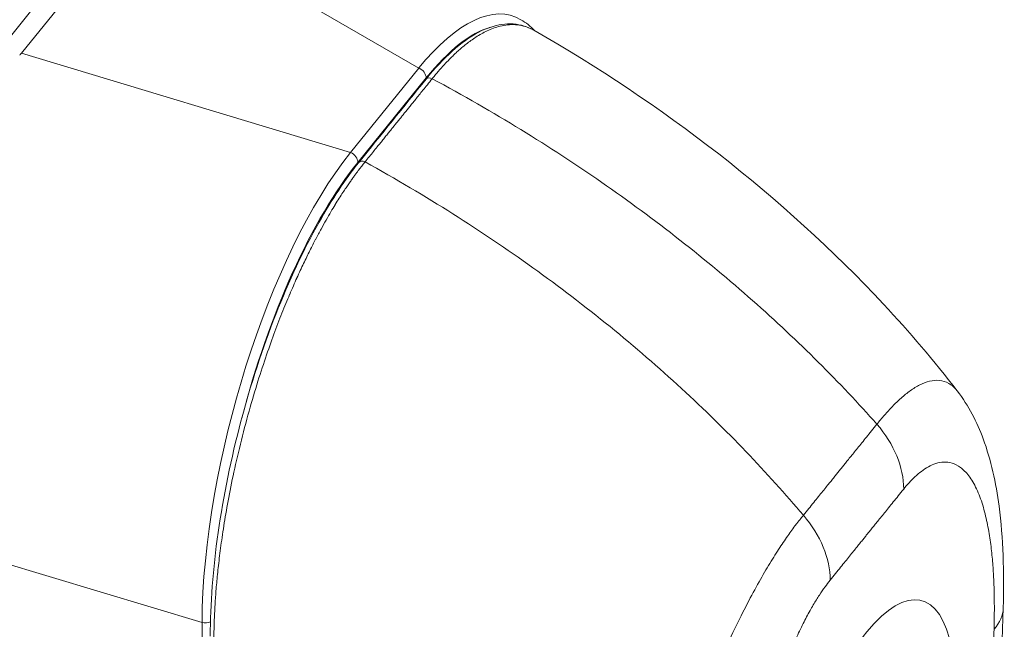
# Model space of a CAD drawing. Units: inches. Extents: x 14 to 427, y 8 to 267.
# Drawn here: x 410 to 411, y 195 to 196 of the extents above; entities that cross this region are included whole.
import ezdxf

# ---------------------------------------------------------------- set-up
doc = ezdxf.new("R2010")
doc.units = ezdxf.units.IN
doc.header["$LTSCALE"] = 26
doc.header["$MEASUREMENT"] = 0
doc.layers.add('Visible (ANSI)', color=7, linetype='Continuous', lineweight=5)
doc.layers.add('Visible Narrow (ANSI)', color=7, linetype='Continuous', lineweight=5)

msp = doc.modelspace()

# ---------------------------------------------------------------- linework, layer by layer
at = {"layer": 'Visible (ANSI)'}
for p, q in [((409.84908, 195.84375), (409.69176, 195.64934)), ((409.87323, 195.83399), (409.72023, 195.64493)), ((410.38285, 195.67446), (410.38284, 195.67446)), ((410.41691, 195.34166), (410.41691, 195.34166)), ((410.93036, 195.20843), (410.93037, 195.20842))]:
    msp.add_line(p, q, dxfattribs=at)
for centre, major_axis, ratio, start_param, end_param in [((409.64425, 195.6654), (0.08384, -0.00006), 0.5764074, 5.7859692, 5.847052), ((410.86202, 194.93168), (0.12785, -0.00382), 0.532054, 6.2831751, 6.2831788)]:
    msp.add_ellipse(centre, major_axis=major_axis, ratio=ratio, start_param=start_param, end_param=end_param, dxfattribs=at)
for points, knots in [([(410.2434, 195.61124), (410.26596, 195.63918), (410.289, 195.65992), (410.33153, 195.68238), (410.35212, 195.68561), (410.37445, 195.67865), (410.37848, 195.67691), (410.38234, 195.67475)], [0, 0, 0, 0, 0.6196971, 0.6196971, 1.1955442, 1.1955442, 1.3271175, 1.3271175, 1.3271175, 1.3271175]), ([(410.38285, 195.67446), (410.54775, 195.5803), (410.70471, 195.46023), (410.86862, 195.28444), (410.90051, 195.24708), (410.93036, 195.20843)], [0, 0, 0, 0, 2.2465403, 2.2465403, 2.8229441, 2.8229441, 2.8229441, 2.8229441]), ([(409.96432, 194.89143), (409.9643, 194.93248), (409.96782, 194.97834), (409.9813, 195.07214), (409.99138, 195.12123), (410.01659, 195.21632), (410.03199, 195.26353), (410.0661, 195.35036), (410.0852, 195.39112), (410.12165, 195.45587), (410.13912, 195.48213), (410.15651, 195.50367)], [0, 0, 0, 0, 0.5875624, 0.5875624, 1.1677811, 1.1677811, 1.7408647, 1.7408647, 2.3095606, 2.3095606, 2.7872918, 2.7872918, 2.7872918, 2.7872918]), ([(410.93037, 195.20842), (410.94531, 195.18907), (410.95597, 195.16792), (410.97421, 195.11873), (410.98041, 195.08976), (410.98985, 195.01832), (410.99125, 194.97422), (410.98987, 194.92787)], [0, 0, 0, 0, 0.3592155, 0.3592155, 0.8229377, 0.8229377, 1.445341, 1.445341, 1.445341, 1.445341])]:
    msp.add_open_spline(points, degree=3, knots=knots, dxfattribs=at)
for points in [[(410.36622, 195.68809), (410.37265, 195.68438), (410.37861, 195.67955), (410.38404, 195.67378)], [(410.15651, 195.50367), (410.18548, 195.53952), (410.21444, 195.57538), (410.2434, 195.61124)], [(410.98987, 194.92787), (410.9877, 194.85504), (410.98469, 194.78119), (410.98044, 194.7061)]]:
    msp.add_open_spline(points, degree=3, dxfattribs=at)
at = {"layer": 'Visible Narrow (ANSI)'}
for p, q in [((410.23404, 195.62568), (409.87323, 195.83399)), ((410.1457, 195.51652), (409.72023, 195.64493)), ((410.23404, 195.62568), (410.1457, 195.51652)), ((410.24361, 195.61281), (410.15527, 195.50364)), ((410.892, 195.10971), (410.892, 195.10971)), ((409.95374, 194.90893), (409.52827, 195.03735)), ((410.71553, 195.02704), (410.71553, 195.02704)), ((410.66376, 194.94272), (410.66376, 194.94272)), ((409.95374, 194.90893), (409.95341, 194.41689))]:
    msp.add_line(p, q, dxfattribs=at)
for centre, major_axis, ratio, start_param, end_param in [((410.22598, 195.23717), (0.12752, 0.4563), 0.3363555, 6.1971249, 6.9360462), ((410.23757, 195.23405), (0.12118, 0.44514), 0.3351117, 0.1999458, 0.6507907), ((410.23757, 195.23405), (0.12118, 0.44514), 0.3351117, 0.0847494, 0.0847565), ((410.23202, 195.61593), (-0.00995, 0.00805), 0.7407319, 3.681019, 5.0772824), ((410.24937, 195.60642), (-0.00597, 0.00482), 0.7399816, 4.9556519, 6.2831853), ((410.14923, 195.14233), (-0.11895, -0.44522), 0.3484803, 3.8137301, 5.3543681), ((410.14368, 195.50676), (-0.00995, 0.00805), 0.7407319, 3.6810201, 5.0772826), ((410.16082, 195.1392), (-0.11517, -0.43299), 0.3552917, 3.8131219, 4.7287416), ((410.16249, 195.49884), (-0.00597, 0.00482), 0.7400128, 4.9556824, 6.2831854), ((410.74518, 195.11278), (0.09955, -0.08038), 0.7399127, 0.5386238, 1.3322741), ((410.65006, 194.99502), (0.09953, -0.08041), 0.7400818, 0.538789, 1.3324393), ((410.81358, 194.6751), (-0.07062, -0.2623), 0.3450664, 1.2469123, 6.3613817), ((410.86197, 194.93169), (0.1279, -0.00382), 0.532054, 5.8634293, 6.2831844), ((409.95705, 194.91606), (-0.0128, 0.00001), 0.5764074, 1.3093769, 2.1963794)]:
    msp.add_ellipse(centre, major_axis=major_axis, ratio=ratio, start_param=start_param, end_param=end_param, dxfattribs=at)
for points, knots in [([(410.38284, 195.67446), (410.38219, 195.67483), (410.38155, 195.67518), (410.38091, 195.67551), (410.37706, 195.67752), (410.37331, 195.67894), (410.36965, 195.67991), (410.36599, 195.68089), (410.36242, 195.68143), (410.35895, 195.68166), (410.35548, 195.68188), (410.35211, 195.68178), (410.34885, 195.68144), (410.34559, 195.6811), (410.34244, 195.68052), (410.33941, 195.67977), (410.33638, 195.67903), (410.33347, 195.67812), (410.33066, 195.67709), (410.32785, 195.67606), (410.32515, 195.67492), (410.32255, 195.67369), (410.31995, 195.67247), (410.31744, 195.67117), (410.31502, 195.66981), (410.31261, 195.66845), (410.31028, 195.66703), (410.30803, 195.66559), (410.30579, 195.66414), (410.30362, 195.66266), (410.30153, 195.66115), (410.29943, 195.65964), (410.2974, 195.65811), (410.29545, 195.65658), (410.2935, 195.65505), (410.29163, 195.65352), (410.28983, 195.65199), (410.28802, 195.65047), (410.28629, 195.64895), (410.28464, 195.64747), (410.283, 195.64599), (410.28145, 195.64455), (410.27999, 195.64317), (410.27854, 195.64179), (410.27718, 195.64047), (410.27591, 195.63921), (410.27463, 195.63794), (410.27343, 195.63674), (410.27231, 195.63558), (410.27118, 195.63442), (410.27012, 195.63331), (410.26912, 195.63225), (410.26811, 195.63118), (410.26716, 195.63016), (410.26625, 195.62917), (410.26535, 195.62818), (410.26448, 195.62723), (410.26364, 195.62629), (410.2628, 195.62535), (410.26199, 195.62444), (410.2612, 195.62353), (410.26041, 195.62263), (410.25964, 195.62174), (410.25889, 195.62087), (410.25814, 195.62), (410.25742, 195.61915), (410.25673, 195.61833), (410.25604, 195.61751), (410.25537, 195.61672), (410.25474, 195.61596), (410.25411, 195.6152), (410.25351, 195.61447), (410.25296, 195.61379), (410.2524, 195.61311), (410.25188, 195.61247), (410.2514, 195.61187)], [0.34687108, 0.34687108, 0.34687108, 0.34687108, 0.35135135, 0.35135135, 0.35135135, 0.37837838, 0.37837838, 0.37837838, 0.40540541, 0.40540541, 0.40540541, 0.43243243, 0.43243243, 0.43243243, 0.45945946, 0.45945946, 0.45945946, 0.48648649, 0.48648649, 0.48648649, 0.51351351, 0.51351351, 0.51351351, 0.54054054, 0.54054054, 0.54054054, 0.56756757, 0.56756757, 0.56756757, 0.59459459, 0.59459459, 0.59459459, 0.62162162, 0.62162162, 0.62162162, 0.64864865, 0.64864865, 0.64864865, 0.67567568, 0.67567568, 0.67567568, 0.7027027, 0.7027027, 0.7027027, 0.72972973, 0.72972973, 0.72972973, 0.75675676, 0.75675676, 0.75675676, 0.78378378, 0.78378378, 0.78378378, 0.81081081, 0.81081081, 0.81081081, 0.83783784, 0.83783784, 0.83783784, 0.86486486, 0.86486486, 0.86486486, 0.89189189, 0.89189189, 0.89189189, 0.91891892, 0.91891892, 0.91891892, 0.94594595, 0.94594595, 0.94594595, 0.97297297, 0.97297297, 0.97297297, 1, 1, 1, 1]), ([(410.2514, 195.61187), (410.24919, 195.60914), (410.2471, 195.60655), (410.24512, 195.6041), (410.24314, 195.60165), (410.24127, 195.59933), (410.23949, 195.59713), (410.23771, 195.59493), (410.23603, 195.59284), (410.23442, 195.59085), (410.23281, 195.58886), (410.23129, 195.58697), (410.22983, 195.58517), (410.22838, 195.58337), (410.22699, 195.58165), (410.22567, 195.58001), (410.22434, 195.57838), (410.22308, 195.57681), (410.22188, 195.57532), (410.22067, 195.57383), (410.21952, 195.5724), (410.21843, 195.57105), (410.21733, 195.5697), (410.21631, 195.56843), (410.2153, 195.56718), (410.21429, 195.56593), (410.21329, 195.5647), (410.21226, 195.56342), (410.21122, 195.56214), (410.21015, 195.56081), (410.20903, 195.55942), (410.2079, 195.55802), (410.20672, 195.55656), (410.20561, 195.55519), (410.20451, 195.55382), (410.20348, 195.55254), (410.20246, 195.55128), (410.20143, 195.55001), (410.20042, 195.54876), (410.19938, 195.54747), (410.19834, 195.54618), (410.19727, 195.54486), (410.19613, 195.54345), (410.19499, 195.54204), (410.19379, 195.54055), (410.19256, 195.53902), (410.19132, 195.53748), (410.19004, 195.5359), (410.18871, 195.53425), (410.18738, 195.5326), (410.18599, 195.53089), (410.18456, 195.52912), (410.18313, 195.52735), (410.18165, 195.52551), (410.1801, 195.5236), (410.17856, 195.52169), (410.17696, 195.51971), (410.17531, 195.51766), (410.17365, 195.51561), (410.17194, 195.51349), (410.17014, 195.51127), (410.16835, 195.50904), (410.16647, 195.50672), (410.16451, 195.50429)], [0, 0, 0, 0, 0.047619, 0.047619, 0.047619, 0.0952381, 0.0952381, 0.0952381, 0.1428571, 0.1428571, 0.1428571, 0.1904762, 0.1904762, 0.1904762, 0.2380952, 0.2380952, 0.2380952, 0.2857143, 0.2857143, 0.2857143, 0.3333333, 0.3333333, 0.3333333, 0.3809524, 0.3809524, 0.3809524, 0.4285714, 0.4285714, 0.4285714, 0.4761905, 0.4761905, 0.4761905, 0.5238095, 0.5238095, 0.5238095, 0.5714286, 0.5714286, 0.5714286, 0.6190476, 0.6190476, 0.6190476, 0.6666667, 0.6666667, 0.6666667, 0.7142857, 0.7142857, 0.7142857, 0.7619048, 0.7619048, 0.7619048, 0.8095238, 0.8095238, 0.8095238, 0.8571429, 0.8571429, 0.8571429, 0.9047619, 0.9047619, 0.9047619, 0.952381, 0.952381, 0.952381, 1, 1, 1, 1]), ([(410.82649, 195.16536), (410.80269, 195.19214), (410.77734, 195.21899), (410.75053, 195.24568), (410.72371, 195.27238), (410.69543, 195.29892), (410.66563, 195.32524), (410.63582, 195.35157), (410.60449, 195.37767), (410.57172, 195.40333), (410.53895, 195.429), (410.50472, 195.45421), (410.47057, 195.47788), (410.43642, 195.50156), (410.4024, 195.52377), (410.36615, 195.54601), (410.32991, 195.56825), (410.29139, 195.59044), (410.2514, 195.61187)], [0, 0, 0, 0, 0.1666667, 0.1666667, 0.1666667, 0.3333333, 0.3333333, 0.3333333, 0.5, 0.5, 0.5, 0.6666667, 0.6666667, 0.6666667, 0.8333333, 0.8333333, 0.8333333, 1, 1, 1, 1]), ([(410.16451, 195.50429), (410.16403, 195.5037), (410.16352, 195.50306), (410.16297, 195.50237), (410.16241, 195.50167), (410.16181, 195.50091), (410.16117, 195.50011), (410.16116, 195.5001), (410.16116, 195.50009), (410.16115, 195.50008), (410.16052, 195.49928), (410.15986, 195.49844), (410.15918, 195.49755), (410.15917, 195.49754), (410.15916, 195.49753), (410.15915, 195.49752), (410.15846, 195.49663), (410.15775, 195.4957), (410.15701, 195.49473), (410.157, 195.49472), (410.15699, 195.49471), (410.15698, 195.49469), (410.15624, 195.49372), (410.15547, 195.49271), (410.15469, 195.49166), (410.15468, 195.49165), (410.15467, 195.49164), (410.15466, 195.49162), (410.15388, 195.49057), (410.15307, 195.48949), (410.15224, 195.48836), (410.15223, 195.48835), (410.15222, 195.48834), (410.15221, 195.48832), (410.15138, 195.48719), (410.15052, 195.48601), (410.14962, 195.48477), (410.14962, 195.48475), (410.14961, 195.48474), (410.1496, 195.48473), (410.1487, 195.48348), (410.14775, 195.48216), (410.14676, 195.48075), (410.14675, 195.48074), (410.14674, 195.48072), (410.14673, 195.48071), (410.14573, 195.4793), (410.14468, 195.47779), (410.14356, 195.47617), (410.14355, 195.47616), (410.14354, 195.47614), (410.14353, 195.47613), (410.14241, 195.4745), (410.14122, 195.47276), (410.13995, 195.47088), (410.13994, 195.47086), (410.13993, 195.47085), (410.13992, 195.47083), (410.13865, 195.46894), (410.1373, 195.46691), (410.13585, 195.4647), (410.13584, 195.46468), (410.13583, 195.46467), (410.13582, 195.46465), (410.13437, 195.46243), (410.13282, 195.46004), (410.13118, 195.45746), (410.13117, 195.45744), (410.13116, 195.45742), (410.13115, 195.4574), (410.12951, 195.45482), (410.12778, 195.45205), (410.12598, 195.44912), (410.12597, 195.4491), (410.12595, 195.44908), (410.12594, 195.44906), (410.12414, 195.44612), (410.12228, 195.44303), (410.12034, 195.43975), (410.12032, 195.43973), (410.12031, 195.43971), (410.1203, 195.43969), (410.11835, 195.4364), (410.11633, 195.43292), (410.11424, 195.42925), (410.11423, 195.42923), (410.11422, 195.42921), (410.11421, 195.42919), (410.11211, 195.42551), (410.10996, 195.42165), (410.10772, 195.41756), (410.10771, 195.41753), (410.1077, 195.41751), (410.10768, 195.41749), (410.10544, 195.41339), (410.10312, 195.40906), (410.10072, 195.40446), (410.10071, 195.40444), (410.10069, 195.40442), (410.10068, 195.4044), (410.09828, 195.3998), (410.09578, 195.39493), (410.09319, 195.38975), (410.09318, 195.38973), (410.09317, 195.3897), (410.09316, 195.38968), (410.09057, 195.3845), (410.08789, 195.379), (410.0851, 195.37315), (410.08509, 195.37313), (410.08508, 195.3731), (410.08507, 195.37308), (410.08229, 195.36722), (410.0794, 195.361), (410.07641, 195.35435), (410.0764, 195.35433), (410.07639, 195.35431), (410.07638, 195.35429), (410.07338, 195.34763), (410.07028, 195.34056), (410.06707, 195.33301), (410.06707, 195.33299), (410.06706, 195.33296), (410.06705, 195.33294), (410.06384, 195.32538), (410.06053, 195.31734), (410.05714, 195.3088), (410.05713, 195.30878), (410.05712, 195.30876), (410.05711, 195.30874), (410.05372, 195.3002), (410.05024, 195.29115), (410.04669, 195.28155), (410.04669, 195.28153), (410.04668, 195.28152), (410.04667, 195.2815), (410.04313, 195.2719), (410.03951, 195.26174), (410.03582, 195.25091), (410.03582, 195.25089), (410.03581, 195.25088), (410.03581, 195.25087), (410.03212, 195.24003), (410.02836, 195.22851), (410.02456, 195.21622), (410.02455, 195.21621), (410.02455, 195.21621), (410.02455, 195.2162), (410.02074, 195.20391), (410.01689, 195.19085), (410.01306, 195.17696), (410.01306, 195.17696), (410.01306, 195.17695), (410.01306, 195.17695), (410.00922, 195.16305), (410.0054, 195.14831), (410.00198, 195.13417), (410.00198, 195.13417), (410.00198, 195.13416), (410.00198, 195.13416), (409.99857, 195.12002), (409.99555, 195.10649), (409.99289, 195.09376), (409.99289, 195.09375), (409.99289, 195.09374), (409.99289, 195.09373), (409.99023, 195.08101), (409.98794, 195.06908), (409.98594, 195.05789), (409.98594, 195.05788), (409.98593, 195.05786), (409.98593, 195.05785), (409.98393, 195.04667), (409.98222, 195.03622), (409.98073, 195.02639), (409.98073, 195.02637), (409.98072, 195.02635), (409.98072, 195.02633), (409.97923, 195.01651), (409.97796, 195.0073), (409.97686, 194.99863), (409.97685, 194.99861), (409.97685, 194.99859), (409.97685, 194.99857), (409.97575, 194.98991), (409.97482, 194.98178), (409.97402, 194.97412), (409.97402, 194.9741), (409.97402, 194.97408), (409.97402, 194.97405), (409.97322, 194.9664), (409.97256, 194.95921), (409.972, 194.95242), (409.972, 194.9524), (409.972, 194.95237), (409.97199, 194.95235), (409.97144, 194.94556), (409.97099, 194.93917), (409.97062, 194.93313), (409.97061, 194.93311), (409.97061, 194.93309), (409.97061, 194.93307), (409.97024, 194.92704), (409.96995, 194.92137), (409.96973, 194.91601), (409.96973, 194.91599), (409.96973, 194.91597), (409.96973, 194.91594), (409.9695, 194.9106), (409.96934, 194.90557), (409.96923, 194.90082), (409.96923, 194.90079), (409.96923, 194.90077), (409.96923, 194.90075), (409.96912, 194.896), (409.96905, 194.89154), (409.96903, 194.88734)], [0, 0, 0, 0, 0.0266821, 0.0266821, 0.0266821, 0.0537236, 0.0537236, 0.0537236, 0.0540541, 0.0540541, 0.0540541, 0.0807638, 0.0807638, 0.0807638, 0.0810811, 0.0810811, 0.0810811, 0.1078045, 0.1078045, 0.1078045, 0.1081081, 0.1081081, 0.1081081, 0.1348444, 0.1348444, 0.1348444, 0.1351351, 0.1351351, 0.1351351, 0.1618839, 0.1618839, 0.1618839, 0.1621622, 0.1621622, 0.1621622, 0.1889244, 0.1889244, 0.1889244, 0.1891892, 0.1891892, 0.1891892, 0.2159652, 0.2159652, 0.2159652, 0.2162162, 0.2162162, 0.2162162, 0.243006, 0.243006, 0.243006, 0.2432432, 0.2432432, 0.2432432, 0.2700466, 0.2700466, 0.2700466, 0.2702703, 0.2702703, 0.2702703, 0.2970878, 0.2970878, 0.2970878, 0.2972973, 0.2972973, 0.2972973, 0.3241293, 0.3241293, 0.3241293, 0.3243243, 0.3243243, 0.3243243, 0.3511695, 0.3511695, 0.3511695, 0.3513514, 0.3513514, 0.3513514, 0.3782099, 0.3782099, 0.3782099, 0.3783784, 0.3783784, 0.3783784, 0.4052505, 0.4052505, 0.4052505, 0.4054054, 0.4054054, 0.4054054, 0.4322909, 0.4322909, 0.4322909, 0.4324324, 0.4324324, 0.4324324, 0.4593316, 0.4593316, 0.4593316, 0.4594595, 0.4594595, 0.4594595, 0.4863722, 0.4863722, 0.4863722, 0.4864865, 0.4864865, 0.4864865, 0.5134128, 0.5134128, 0.5134128, 0.5135135, 0.5135135, 0.5135135, 0.5404535, 0.5404535, 0.5404535, 0.5405405, 0.5405405, 0.5405405, 0.5674942, 0.5674942, 0.5674942, 0.5675676, 0.5675676, 0.5675676, 0.5945348, 0.5945348, 0.5945348, 0.5945946, 0.5945946, 0.5945946, 0.6215754, 0.6215754, 0.6215754, 0.6216216, 0.6216216, 0.6216216, 0.648616, 0.648616, 0.648616, 0.6486486, 0.6486486, 0.6486486, 0.6756567, 0.6756567, 0.6756567, 0.6756757, 0.6756757, 0.6756757, 0.7026974, 0.7026974, 0.7026974, 0.7027027, 0.7027027, 0.7027027, 0.7297297, 0.7297297, 0.7297297, 0.7297378, 0.7297378, 0.7297378, 0.7567568, 0.7567568, 0.7567568, 0.7567785, 0.7567785, 0.7567785, 0.7837838, 0.7837838, 0.7837838, 0.7838193, 0.7838193, 0.7838193, 0.8108108, 0.8108108, 0.8108108, 0.8108599, 0.8108599, 0.8108599, 0.8378378, 0.8378378, 0.8378378, 0.8379005, 0.8379005, 0.8379005, 0.8648649, 0.8648649, 0.8648649, 0.8649412, 0.8649412, 0.8649412, 0.8918919, 0.8918919, 0.8918919, 0.8919818, 0.8919818, 0.8919818, 0.9189189, 0.9189189, 0.9189189, 0.9190223, 0.9190223, 0.9190223, 0.9459459, 0.9459459, 0.9459459, 0.946063, 0.946063, 0.946063, 0.972973, 0.972973, 0.972973, 0.9731035, 0.9731035, 0.9731035, 1, 1, 1, 1]), ([(410.73139, 195.04761), (410.70819, 195.07513), (410.68341, 195.10269), (410.65715, 195.13006), (410.63088, 195.15743), (410.60312, 195.18463), (410.57382, 195.21157), (410.54452, 195.23851), (410.51366, 195.26521), (410.48135, 195.29144), (410.44903, 195.31767), (410.41524, 195.34342), (410.38149, 195.36759), (410.34775, 195.39176), (410.3141, 195.41444), (410.27821, 195.43712), (410.24232, 195.45981), (410.20417, 195.48244), (410.16451, 195.50429)], [0, 0, 0, 0, 0.1666667, 0.1666667, 0.1666667, 0.3333333, 0.3333333, 0.3333333, 0.5, 0.5, 0.5, 0.6666667, 0.6666667, 0.6666667, 0.8333333, 0.8333333, 0.8333333, 1, 1, 1, 1]), ([(410.82649, 195.16536), (410.82949, 195.16915), (410.83277, 195.17313), (410.83615, 195.17703), (410.83953, 195.18093), (410.84301, 195.18474), (410.84661, 195.18844), (410.85021, 195.19214), (410.85394, 195.19572), (410.85778, 195.1991), (410.86162, 195.20249), (410.86558, 195.20567), (410.86962, 195.20854), (410.87366, 195.2114), (410.87778, 195.21396), (410.88195, 195.21606), (410.88612, 195.21816), (410.89035, 195.21981), (410.8946, 195.22085), (410.89884, 195.22189), (410.90309, 195.22231), (410.90726, 195.22193), (410.91144, 195.22156), (410.91553, 195.22037), (410.91945, 195.21816), (410.92328, 195.21599), (410.92695, 195.21285), (410.93036, 195.20843)], [0, 0, 0, 0, 0.05263158, 0.05263158, 0.05263158, 0.10526316, 0.10526316, 0.10526316, 0.15789474, 0.15789474, 0.15789474, 0.21052632, 0.21052632, 0.21052632, 0.26315789, 0.26315789, 0.26315789, 0.31578947, 0.31578947, 0.31578947, 0.36842105, 0.36842105, 0.36842105, 0.42105263, 0.42105263, 0.42105263, 0.47250903, 0.47250903, 0.47250903, 0.47250903]), ([(410.73139, 195.04761), (410.7338, 195.0506), (410.73613, 195.05349), (410.73838, 195.05627), (410.74063, 195.05906), (410.74278, 195.06173), (410.74486, 195.0643), (410.74694, 195.06688), (410.74894, 195.06936), (410.75087, 195.07175), (410.75279, 195.07413), (410.75464, 195.07643), (410.75641, 195.07862), (410.75818, 195.08081), (410.75986, 195.0829), (410.76147, 195.08489), (410.76308, 195.08689), (410.76461, 195.08879), (410.76607, 195.0906), (410.76752, 195.09241), (410.7689, 195.09412), (410.77021, 195.09574), (410.77151, 195.09735), (410.77274, 195.09887), (410.77391, 195.10033), (410.77509, 195.10179), (410.77622, 195.10319), (410.77733, 195.10456), (410.77844, 195.10594), (410.77953, 195.10729), (410.78064, 195.10867), (410.78175, 195.11004), (410.78288, 195.11144), (410.78406, 195.11289), (410.78523, 195.11435), (410.78646, 195.11586), (410.78776, 195.11747), (410.78907, 195.11908), (410.79045, 195.12079), (410.7919, 195.12258), (410.79335, 195.12438), (410.79488, 195.12627), (410.79649, 195.12825), (410.79809, 195.13023), (410.79977, 195.13231), (410.80153, 195.13448), (410.80329, 195.13666), (410.80514, 195.13895), (410.80706, 195.14132), (410.80898, 195.1437), (410.81098, 195.14616), (410.81305, 195.14873), (410.81512, 195.15129), (410.81727, 195.15395), (410.81951, 195.15673), (410.82176, 195.1595), (410.82409, 195.16239), (410.82649, 195.16536)], [0, 0, 0, 0, 0.0526316, 0.0526316, 0.0526316, 0.1052632, 0.1052632, 0.1052632, 0.1578947, 0.1578947, 0.1578947, 0.2105263, 0.2105263, 0.2105263, 0.2631579, 0.2631579, 0.2631579, 0.3157895, 0.3157895, 0.3157895, 0.3684211, 0.3684211, 0.3684211, 0.4210526, 0.4210526, 0.4210526, 0.4736842, 0.4736842, 0.4736842, 0.5263158, 0.5263158, 0.5263158, 0.5789474, 0.5789474, 0.5789474, 0.6315789, 0.6315789, 0.6315789, 0.6842105, 0.6842105, 0.6842105, 0.7368421, 0.7368421, 0.7368421, 0.7894737, 0.7894737, 0.7894737, 0.8421053, 0.8421053, 0.8421053, 0.8947368, 0.8947368, 0.8947368, 0.9473684, 0.9473684, 0.9473684, 1, 1, 1, 1]), ([(410.86114, 195.08156), (410.86334, 195.08429), (410.86566, 195.08701), (410.86809, 195.08967), (410.87053, 195.09234), (410.87308, 195.09494), (410.87574, 195.09742), (410.8784, 195.0999), (410.88117, 195.10226), (410.88407, 195.10444), (410.88696, 195.10662), (410.88999, 195.10862), (410.89311, 195.11033), (410.89624, 195.11205), (410.89945, 195.11348), (410.90277, 195.11452), (410.90609, 195.11556), (410.90951, 195.11622), (410.91301, 195.11635), (410.91651, 195.11648), (410.92009, 195.11608), (410.92369, 195.11499), (410.92729, 195.1139), (410.93092, 195.11213), (410.93454, 195.10949), (410.93815, 195.10685), (410.94176, 195.10335), (410.9453, 195.09868), (410.94884, 195.09402), (410.95231, 195.08819), (410.95537, 195.08168), (410.95843, 195.07518), (410.96107, 195.068), (410.96333, 195.06065), (410.96559, 195.05329), (410.96745, 195.04576), (410.96903, 195.03821), (410.97061, 195.03066), (410.9719, 195.02308), (410.97296, 195.01561), (410.97403, 195.00813), (410.97487, 195.00075), (410.97556, 194.99355), (410.97624, 194.98635), (410.97676, 194.97933), (410.97716, 194.97252), (410.97756, 194.96571), (410.97783, 194.95911), (410.97802, 194.95271), (410.97821, 194.9463), (410.97832, 194.9401), (410.97835, 194.9341), (410.97839, 194.9281), (410.97836, 194.92231), (410.97829, 194.9167), (410.97822, 194.9111), (410.97809, 194.90567), (410.97794, 194.90046)], [0, 0, 0, 0, 0.0526316, 0.0526316, 0.0526316, 0.1052632, 0.1052632, 0.1052632, 0.1578947, 0.1578947, 0.1578947, 0.2105263, 0.2105263, 0.2105263, 0.2631579, 0.2631579, 0.2631579, 0.3157895, 0.3157895, 0.3157895, 0.3684211, 0.3684211, 0.3684211, 0.4210526, 0.4210526, 0.4210526, 0.4736842, 0.4736842, 0.4736842, 0.5263158, 0.5263158, 0.5263158, 0.5789474, 0.5789474, 0.5789474, 0.6315789, 0.6315789, 0.6315789, 0.6842105, 0.6842105, 0.6842105, 0.7368421, 0.7368421, 0.7368421, 0.7894737, 0.7894737, 0.7894737, 0.8421053, 0.8421053, 0.8421053, 0.8947368, 0.8947368, 0.8947368, 0.9473684, 0.9473684, 0.9473684, 1, 1, 1, 1]), ([(410.76602, 194.9638), (410.76845, 194.96679), (410.77078, 194.96968), (410.77303, 194.97247), (410.77528, 194.97525), (410.77744, 194.97793), (410.77952, 194.98051), (410.78161, 194.98309), (410.78361, 194.98558), (410.78554, 194.98797), (410.78747, 194.99036), (410.78932, 194.99266), (410.79109, 194.99485), (410.79286, 194.99705), (410.79455, 194.99914), (410.79616, 195.00114), (410.79777, 195.00314), (410.79931, 195.00504), (410.80077, 195.00685), (410.80223, 195.00866), (410.80361, 195.01037), (410.80491, 195.01199), (410.80621, 195.0136), (410.80743, 195.01512), (410.8086, 195.01657), (410.80977, 195.01802), (410.81089, 195.01941), (410.81199, 195.02077), (410.81309, 195.02213), (410.81417, 195.02347), (410.81527, 195.02484), (410.81637, 195.0262), (410.81749, 195.02758), (410.81866, 195.02903), (410.81984, 195.03048), (410.82106, 195.03199), (410.82236, 195.0336), (410.82366, 195.0352), (410.82504, 195.03691), (410.8265, 195.03871), (410.82795, 195.0405), (410.82948, 195.0424), (410.83109, 195.04438), (410.83269, 195.04637), (410.83438, 195.04844), (410.83614, 195.05063), (410.83791, 195.05281), (410.83976, 195.0551), (410.84168, 195.05748), (410.84361, 195.05986), (410.8456, 195.06233), (410.84768, 195.0649), (410.84976, 195.06747), (410.85191, 195.07014), (410.85416, 195.07291), (410.8564, 195.07569), (410.85873, 195.07857), (410.86114, 195.08156)], [0, 0, 0, 0, 0.05263158, 0.05263158, 0.05263158, 0.10526316, 0.10526316, 0.10526316, 0.15789474, 0.15789474, 0.15789474, 0.21052632, 0.21052632, 0.21052632, 0.26315789, 0.26315789, 0.26315789, 0.31578947, 0.31578947, 0.31578947, 0.36842105, 0.36842105, 0.36842105, 0.42105263, 0.42105263, 0.42105263, 0.47368421, 0.47368421, 0.47368421, 0.52631579, 0.52631579, 0.52631579, 0.57894737, 0.57894737, 0.57894737, 0.63157895, 0.63157895, 0.63157895, 0.68421053, 0.68421053, 0.68421053, 0.73684211, 0.73684211, 0.73684211, 0.78947368, 0.78947368, 0.78947368, 0.84210526, 0.84210526, 0.84210526, 0.89473684, 0.89473684, 0.89473684, 0.94736842, 0.94736842, 0.94736842, 1, 1, 1, 1]), ([(410.49081, 194.44893), (410.49207, 194.45418), (410.49341, 194.4598), (410.49484, 194.4658), (410.49629, 194.47183), (410.49783, 194.47823), (410.4995, 194.48506), (410.49951, 194.48509), (410.49952, 194.48512), (410.49952, 194.48514), (410.50119, 194.49195), (410.50299, 194.49918), (410.50496, 194.50688), (410.50497, 194.50691), (410.50498, 194.50693), (410.50498, 194.50696), (410.50696, 194.51467), (410.50912, 194.52286), (410.51143, 194.53156), (410.51144, 194.53159), (410.51144, 194.53162), (410.51145, 194.53164), (410.51376, 194.54035), (410.51622, 194.54958), (410.51891, 194.55939), (410.51891, 194.55942), (410.51892, 194.55945), (410.51893, 194.55948), (410.52161, 194.5693), (410.52452, 194.57971), (410.52773, 194.59083), (410.52774, 194.59086), (410.52775, 194.59088), (410.52776, 194.59091), (410.53097, 194.60203), (410.53449, 194.61385), (410.53833, 194.62645), (410.53833, 194.62648), (410.53834, 194.62651), (410.53835, 194.62653), (410.54219, 194.63914), (410.54634, 194.65253), (410.55091, 194.66676), (410.55092, 194.66678), (410.55093, 194.66681), (410.55094, 194.66683), (410.55551, 194.68107), (410.5605, 194.69615), (410.56605, 194.71224), (410.56606, 194.71226), (410.56607, 194.71228), (410.56608, 194.71231), (410.57163, 194.7284), (410.57775, 194.7455), (410.58409, 194.76249), (410.5841, 194.7625), (410.5841, 194.76252), (410.58411, 194.76254), (410.59045, 194.77953), (410.59701, 194.7964), (410.60345, 194.81229), (410.60345, 194.8123), (410.60346, 194.81231), (410.60346, 194.81232), (410.6099, 194.82821), (410.61623, 194.84313), (410.62238, 194.85708), (410.62238, 194.85709), (410.62238, 194.85709), (410.62239, 194.8571), (410.62854, 194.87105), (410.63451, 194.88404), (410.64026, 194.89608), (410.64026, 194.89608), (410.64026, 194.89608), (410.64026, 194.89608), (410.646, 194.90812), (410.65152, 194.91922), (410.65684, 194.92954), (410.65684, 194.92954), (410.65685, 194.92955), (410.65685, 194.92955), (410.66217, 194.93986), (410.6673, 194.9494), (410.67222, 194.95823), (410.67223, 194.95824), (410.67223, 194.95825), (410.67223, 194.95825), (410.67716, 194.96708), (410.68188, 194.97521), (410.6864, 194.98273), (410.68641, 194.98273), (410.68641, 194.98274), (410.68642, 194.98275), (410.69094, 194.99026), (410.69526, 194.99716), (410.69938, 195.00349), (410.69939, 195.0035), (410.69939, 195.00351), (410.6994, 195.00352), (410.70351, 195.00985), (410.70743, 195.01561), (410.71115, 195.02091), (410.71116, 195.02092), (410.71117, 195.02093), (410.71117, 195.02094), (410.7149, 195.02624), (410.71844, 195.03107), (410.72183, 195.03552), (410.72184, 195.03553), (410.72184, 195.03554), (410.72185, 195.03555), (410.72523, 195.03999), (410.72846, 195.04405), (410.73139, 195.04761)], [0, 0, 0, 0, 0.04979105, 0.04979105, 0.04979105, 0.09980749, 0.09980749, 0.09980749, 0.1, 0.1, 0.1, 0.14982626, 0.14982626, 0.14982626, 0.15, 0.15, 0.15, 0.19984177, 0.19984177, 0.19984177, 0.2, 0.2, 0.2, 0.24986009, 0.24986009, 0.24986009, 0.25, 0.25, 0.25, 0.29987775, 0.29987775, 0.29987775, 0.3, 0.3, 0.3, 0.34989394, 0.34989394, 0.34989394, 0.35, 0.35, 0.35, 0.39991196, 0.39991196, 0.39991196, 0.4, 0.4, 0.4, 0.44993031, 0.44993031, 0.44993031, 0.45, 0.45, 0.45, 0.49994782, 0.49994782, 0.49994782, 0.5, 0.5, 0.5, 0.5499645, 0.5499645, 0.5499645, 0.55, 0.55, 0.55, 0.59998157, 0.59998157, 0.59998157, 0.6, 0.6, 0.6, 0.64999872, 0.64999872, 0.64999872, 0.65, 0.65, 0.65, 0.7, 0.7, 0.7, 0.70001613, 0.70001613, 0.70001613, 0.75, 0.75, 0.75, 0.7500335, 0.7500335, 0.7500335, 0.8, 0.8, 0.8, 0.80005083, 0.80005083, 0.80005083, 0.85, 0.85, 0.85, 0.85006823, 0.85006823, 0.85006823, 0.9, 0.9, 0.9, 0.90008569, 0.90008569, 0.90008569, 0.95, 0.95, 0.95, 0.95010229, 0.95010229, 0.95010229, 1, 1, 1, 1]), ([(410.64923, 194.49348), (410.64908, 194.49803), (410.64896, 194.50287), (410.64889, 194.50802), (410.64881, 194.51317), (410.64878, 194.51861), (410.6488, 194.52439), (410.64883, 194.53017), (410.64891, 194.53627), (410.64907, 194.54273), (410.64923, 194.54919), (410.64946, 194.55599), (410.6498, 194.56321), (410.65014, 194.57043), (410.65058, 194.57805), (410.65114, 194.58612), (410.65171, 194.5942), (410.65241, 194.60271), (410.65328, 194.61174), (410.65414, 194.62076), (410.65518, 194.63029), (410.65645, 194.64041), (410.65771, 194.65054), (410.6592, 194.66127), (410.66098, 194.67261), (410.66276, 194.68395), (410.66483, 194.69591), (410.66729, 194.7086), (410.66975, 194.72129), (410.6726, 194.7347), (410.67573, 194.74797), (410.67886, 194.76124), (410.68226, 194.77436), (410.68572, 194.78667), (410.68919, 194.79898), (410.69271, 194.81048), (410.69621, 194.82119), (410.69972, 194.83191), (410.70322, 194.84183), (410.70666, 194.85101), (410.7101, 194.86019), (410.71348, 194.86863), (410.71678, 194.87644), (410.72008, 194.88425), (410.72331, 194.89143), (410.72645, 194.89806), (410.72959, 194.90469), (410.73265, 194.91077), (410.73561, 194.91637), (410.73857, 194.92197), (410.74144, 194.92709), (410.74419, 194.93176), (410.74694, 194.93644), (410.74956, 194.94066), (410.75209, 194.94453), (410.75462, 194.9484), (410.75705, 194.95192), (410.75938, 194.95511), (410.7617, 194.95831), (410.76392, 194.96118), (410.76602, 194.9638)], [0, 0, 0, 0, 0.05, 0.05, 0.05, 0.1, 0.1, 0.1, 0.15, 0.15, 0.15, 0.2, 0.2, 0.2, 0.25, 0.25, 0.25, 0.3, 0.3, 0.3, 0.35, 0.35, 0.35, 0.4, 0.4, 0.4, 0.45, 0.45, 0.45, 0.5, 0.5, 0.5, 0.55, 0.55, 0.55, 0.6, 0.6, 0.6, 0.65, 0.65, 0.65, 0.7, 0.7, 0.7, 0.75, 0.75, 0.75, 0.8, 0.8, 0.8, 0.85, 0.85, 0.85, 0.9, 0.9, 0.9, 0.95, 0.95, 0.95, 1, 1, 1, 1]), ([(410.97794, 194.90046), (410.97719, 194.87525), (410.97635, 194.85036), (410.97541, 194.82577), (410.97448, 194.80118), (410.97345, 194.77689), (410.97232, 194.75294), (410.97119, 194.72899), (410.96997, 194.70539), (410.96865, 194.68211)], [0.00000001, 0.00000001, 0.00000001, 0.00000001, 0.33333333, 0.33333333, 0.33333333, 0.66666667, 0.66666667, 0.66666667, 1, 1, 1, 1])]:
    msp.add_open_spline(points, degree=3, knots=knots, dxfattribs=at)

doc.saveas('drawing.dxf')
